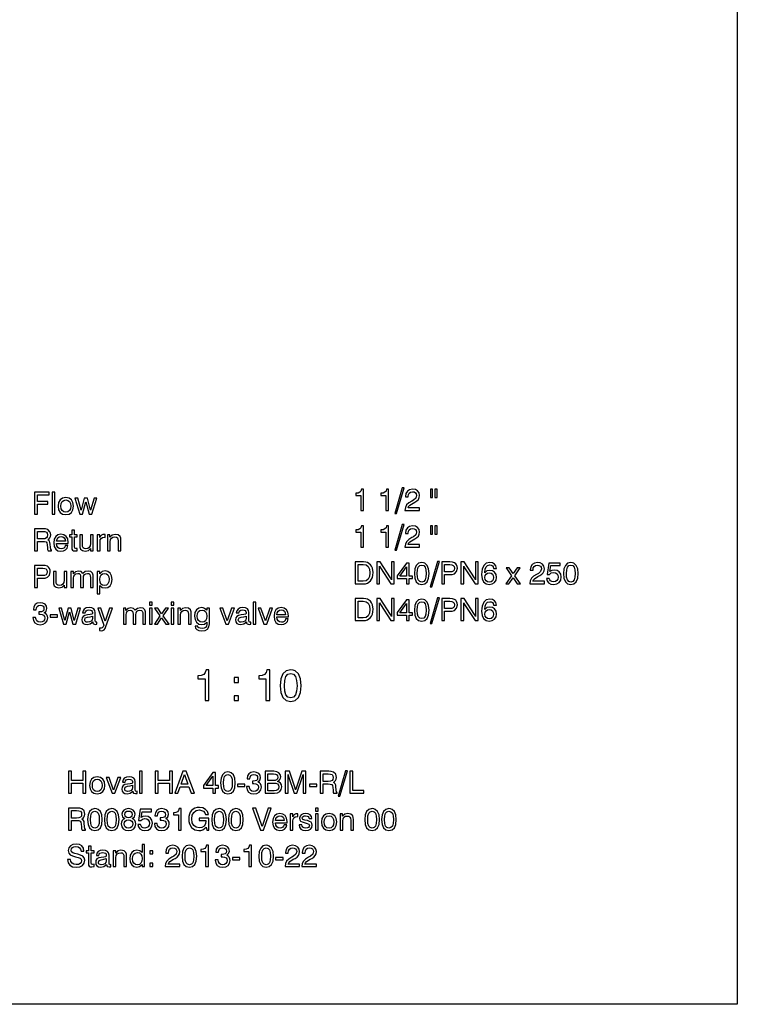
# Model space of a CAD drawing. Extents: x 0 to 420, y 0 to 297.
# Drawn here: x 306 to 420, y 0 to 157 of the extents above; entities that cross this region are included whole.
import ezdxf

# ---------------------------------------------------------------- set-up
doc = ezdxf.new("R2010")
doc.units = 0
doc.layers.get('0').update_dxf_attribs({"linetype": 'CONTINUOUS'})

msp = doc.modelspace()

# ---------------------------------------------------------------- linework, layer by layer
at = {"color": 7}
for p, q in [((420, 297), (420, 0)), ((420, 0), (10, 0))]:
    msp.add_line(p, q, dxfattribs=at)
for points in [[(308.17, 78.02), (308.65, 78.02), (308.65, 79.6), (310.29, 79.6), (310.29, 80.03), (308.65, 80.03), (308.65, 81.08), (310.52, 81.08), (310.52, 81.52), (308.17, 81.52)], [(310.97, 78.02), (311.4, 78.02), (311.4, 81.52), (310.97, 81.52)], [(360.07, 78.58), (360.51, 78.58), (360.51, 81.99), (360.18, 81.99), (360.09, 81.69), (359.92, 81.49), (359.65, 81.37), (359.28, 81.33), (359.28, 80.99), (360.07, 80.99)], [(364.07, 78.58), (364.52, 78.58), (364.52, 81.99), (364.18, 81.99), (364.1, 81.69), (363.92, 81.49), (363.65, 81.37), (363.28, 81.33), (363.28, 80.99), (364.07, 80.99)], [(365.49, 78.13), (365.79, 78.13), (366.97, 82.18), (366.67, 82.18)], [(367.12, 78.58), (369.43, 78.58), (369.43, 79), (367.6, 79), (367.7, 79.22), (367.87, 79.42), (368.42, 79.77), (368.7, 79.91), (369.02, 80.12), (369.25, 80.36), (369.38, 80.65), (369.43, 80.98), (369.35, 81.39), (369.13, 81.71), (368.77, 81.91), (368.32, 81.99), (367.85, 81.9), (367.5, 81.67), (367.27, 81.3), (367.19, 80.82), (367.19, 80.76), (367.63, 80.76), (367.63, 80.8), (367.68, 81.13), (367.81, 81.37), (368.02, 81.53), (368.3, 81.58), (368.58, 81.54), (368.79, 81.41), (368.92, 81.22), (368.97, 80.98), (368.84, 80.57), (368.47, 80.26), (368.19, 80.1), (367.71, 79.8), (367.37, 79.47), (367.18, 79.08), (367.12, 78.61)], [(371.52, 82), (371.18, 82), (371.18, 80.68), (371.52, 80.68)], [(372.22, 82), (371.89, 82), (371.89, 80.68), (372.22, 80.68)], [(311.93, 79.29), (312.01, 78.71), (312.25, 78.29), (312.64, 78.03), (313.15, 77.94), (313.66, 78.03), (314.04, 78.29), (314.28, 78.71), (314.37, 79.29), (314.29, 79.87), (314.04, 80.29), (313.66, 80.55), (313.15, 80.65), (312.63, 80.55), (312.25, 80.29), (312.01, 79.87)], [(312.37, 79.29), (312.42, 79.71), (312.57, 80.01), (312.81, 80.2), (313.15, 80.27), (313.48, 80.2), (313.72, 80.01), (313.87, 79.71), (313.93, 79.29), (313.87, 78.87), (313.72, 78.57), (313.48, 78.38), (313.15, 78.32), (312.82, 78.38), (312.57, 78.57), (312.42, 78.87)], [(315.36, 78.02), (315.79, 78.02), (316.33, 79.98), (316.87, 78.02), (317.3, 78.02), (318.07, 80.56), (317.64, 80.56), (317.08, 78.62), (316.58, 80.56), (316.08, 80.56), (315.58, 78.62), (315.04, 80.56), (314.6, 80.56)], [(308.17, 75.68), (308.17, 72.18), (308.65, 72.18), (308.65, 73.68), (309.41, 73.68), (309.78, 73.67), (310.01, 73.59), (310.14, 73.43), (310.19, 73.12), (310.22, 72.66), (310.25, 72.39), (310.32, 72.18), (310.87, 72.18), (310.87, 72.28), (310.75, 72.42), (310.7, 72.69), (310.67, 73.26), (310.63, 73.51), (310.57, 73.7), (310.45, 73.83), (310.27, 73.91), (310.47, 74.05), (310.62, 74.23), (310.71, 74.45), (310.75, 74.71), (310.71, 74.99), (310.63, 75.22), (310.3, 75.56), (309.94, 75.66), (309.53, 75.68)], [(308.64, 75.27), (309.45, 75.27), (309.8, 75.25), (310.05, 75.16), (310.2, 74.99), (310.26, 74.7), (310.2, 74.41), (310.06, 74.22), (309.8, 74.11), (309.45, 74.08), (308.64, 74.08)], [(314.52, 72.82), (314.52, 74.39), (314.98, 74.39), (314.98, 74.73), (314.52, 74.73), (314.52, 75.44), (314.09, 75.44), (314.09, 74.73), (313.71, 74.73), (313.71, 74.39), (314.09, 74.39), (314.09, 72.68), (314.12, 72.43), (314.21, 72.26), (314.38, 72.18), (314.64, 72.15), (314.98, 72.19), (314.98, 72.55), (314.75, 72.54), (314.56, 72.6)], [(360.07, 72.75), (360.51, 72.75), (360.51, 76.15), (360.18, 76.15), (360.09, 75.85), (359.92, 75.65), (359.65, 75.54), (359.28, 75.5), (359.28, 75.15), (360.07, 75.15)], [(364.07, 72.75), (364.52, 72.75), (364.52, 76.15), (364.18, 76.15), (364.1, 75.85), (363.92, 75.65), (363.65, 75.54), (363.28, 75.5), (363.28, 75.15), (364.07, 75.15)], [(365.49, 72.29), (365.79, 72.29), (366.97, 76.34), (366.67, 76.34)], [(367.12, 72.75), (369.43, 72.75), (369.43, 73.17), (367.6, 73.17), (367.7, 73.38), (367.87, 73.58), (368.42, 73.93), (368.7, 74.08), (369.02, 74.28), (369.25, 74.53), (369.38, 74.81), (369.43, 75.14), (369.35, 75.55), (369.13, 75.87), (368.77, 76.08), (368.32, 76.15), (367.85, 76.07), (367.5, 75.84), (367.27, 75.47), (367.19, 74.98), (367.19, 74.92), (367.63, 74.92), (367.63, 74.96), (367.68, 75.29), (367.81, 75.54), (368.02, 75.69), (368.3, 75.75), (368.58, 75.7), (368.79, 75.57), (368.92, 75.39), (368.97, 75.15), (368.84, 74.73), (368.47, 74.42), (368.19, 74.27), (367.71, 73.96), (367.37, 73.63), (367.18, 73.25), (367.12, 72.78)], [(371.52, 76.16), (371.18, 76.16), (371.18, 74.84), (371.52, 74.84)], [(372.22, 76.16), (371.89, 76.16), (371.89, 74.84), (372.22, 74.84)], [(313.07, 73), (312.99, 72.78), (312.85, 72.62), (312.66, 72.52), (312.42, 72.49), (312.11, 72.54), (311.88, 72.7), (311.74, 72.97), (311.68, 73.33), (313.52, 73.33), (313.53, 73.52), (313.45, 74.07), (313.22, 74.47), (312.86, 74.72), (312.38, 74.81), (311.9, 74.72), (311.54, 74.45), (311.31, 74.01), (311.24, 73.43), (311.31, 72.87), (311.54, 72.45), (311.9, 72.19), (312.38, 72.1), (312.79, 72.16), (313.12, 72.34), (313.36, 72.62), (313.49, 73)], [(311.68, 73.69), (311.75, 74.01), (311.89, 74.24), (312.11, 74.38), (312.39, 74.43), (312.68, 74.38), (312.9, 74.24), (313.03, 74), (313.08, 73.69)], [(315.81, 74.73), (315.38, 74.73), (315.38, 73.08), (315.39, 72.74), (315.49, 72.46), (315.79, 72.21), (316.25, 72.12), (316.75, 72.23), (317.1, 72.56), (317.1, 72.18), (317.51, 72.18), (317.51, 74.73), (317.08, 74.73), (317.08, 73.35), (317.03, 72.98), (316.88, 72.71), (316.65, 72.55), (316.33, 72.5), (316.07, 72.54), (315.91, 72.66), (315.83, 72.86), (315.81, 73.16)], [(318.16, 72.18), (318.59, 72.18), (318.59, 73.6), (318.63, 73.91), (318.76, 74.14), (318.98, 74.28), (319.29, 74.33), (319.39, 74.32), (319.39, 74.78), (319.28, 74.78), (319.04, 74.75), (318.85, 74.65), (318.69, 74.49), (318.57, 74.27), (318.57, 74.73), (318.16, 74.73)], [(321.47, 72.18), (321.9, 72.18), (321.9, 73.83), (321.88, 74.17), (321.79, 74.45), (321.48, 74.7), (321, 74.79), (320.53, 74.68), (320.18, 74.36), (320.18, 74.73), (319.77, 74.73), (319.77, 72.18), (320.2, 72.18), (320.2, 73.63), (320.25, 73.96), (320.4, 74.21), (320.64, 74.36), (320.96, 74.41), (321.2, 74.37), (321.37, 74.25), (321.44, 74.04), (321.47, 73.75)], [(308.17, 66.34), (308.65, 66.34), (308.65, 67.82), (309.37, 67.82), (309.85, 67.84), (310.23, 67.96), (310.56, 68.31), (310.68, 68.83), (310.64, 69.12), (310.56, 69.37), (310.42, 69.57), (310.23, 69.71), (309.87, 69.82), (309.46, 69.84), (308.17, 69.84)], [(308.65, 68.24), (308.65, 69.42), (309.48, 69.42), (309.8, 69.38), (310.02, 69.29), (310.15, 69.1), (310.19, 68.83), (310.15, 68.55), (310.01, 68.37), (309.78, 68.27), (309.45, 68.24)], [(317.06, 66.34), (317.49, 66.34), (317.49, 67.95), (317.48, 68.31), (317.39, 68.61), (317.11, 68.86), (316.68, 68.95), (316.22, 68.86), (315.86, 68.55), (315.57, 68.86), (315.16, 68.95), (314.71, 68.85), (314.37, 68.53), (314.37, 68.89), (313.96, 68.89), (313.96, 66.34), (314.39, 66.34), (314.39, 67.85), (314.43, 68.16), (314.56, 68.38), (314.76, 68.53), (315.04, 68.58), (315.28, 68.54), (315.42, 68.41), (315.49, 68.2), (315.51, 67.91), (315.51, 66.34), (315.94, 66.34), (315.94, 67.85), (315.99, 68.16), (316.11, 68.39), (316.32, 68.53), (316.6, 68.58), (316.83, 68.54), (316.97, 68.41), (317.04, 68.2), (317.06, 67.91)], [(318.15, 65.33), (318.57, 65.33), (318.57, 66.66), (318.92, 66.36), (319.39, 66.27), (319.84, 66.36), (320.2, 66.63), (320.43, 67.05), (320.51, 67.63), (320.43, 68.18), (320.2, 68.61), (319.85, 68.88), (319.39, 68.97), (318.92, 68.87), (318.57, 68.53), (318.57, 68.89), (318.15, 68.89)], [(359.2, 66.91), (360.51, 66.91), (360.85, 66.94), (361.15, 67.03), (361.63, 67.38), (361.8, 67.64), (361.93, 67.94), (362.01, 68.3), (362.04, 68.71), (361.94, 69.44), (361.81, 69.73), (361.65, 69.97), (361.18, 70.3), (360.87, 70.38), (360.53, 70.41), (359.2, 70.41)], [(360.49, 70.01), (360.94, 69.92), (361.27, 69.67), (361.48, 69.25), (361.55, 68.69), (361.48, 68.1), (361.28, 67.67), (360.95, 67.42), (360.49, 67.34), (359.67, 67.34), (359.67, 70.01)], [(362.63, 66.91), (363.08, 66.91), (363.08, 69.75), (363.22, 69.49), (364.89, 66.91), (365.4, 66.91), (365.4, 70.41), (364.95, 70.41), (364.95, 67.57), (364.79, 67.87), (363.15, 70.41), (362.63, 70.41)], [(367.37, 66.91), (367.81, 66.91), (367.81, 67.75), (368.29, 67.75), (368.29, 68.14), (367.81, 68.14), (367.81, 70.22), (367.37, 70.22), (365.89, 68.18), (365.89, 67.75), (367.37, 67.75)], [(366.3, 68.14), (367.37, 69.65), (367.37, 68.14)], [(368.61, 68.56), (368.68, 67.8), (368.91, 67.25), (369.27, 66.92), (369.78, 66.81), (370.28, 66.92), (370.65, 67.25), (370.87, 67.8), (370.95, 68.56), (370.87, 69.32), (370.65, 69.86), (370.28, 70.2), (370.05, 70.28), (369.78, 70.31), (369.27, 70.2), (368.91, 69.86), (368.68, 69.32)], [(369.08, 68.56), (369.12, 69.15), (369.24, 69.58), (369.46, 69.83), (369.78, 69.91), (370.1, 69.83), (370.32, 69.58), (370.44, 69.15), (370.48, 68.56), (370.44, 67.96), (370.32, 67.54), (370.1, 67.29), (369.78, 67.21), (369.46, 67.29), (369.24, 67.54), (369.11, 67.96)], [(371.11, 66.46), (371.4, 66.46), (372.59, 70.5), (372.29, 70.5)], [(372.96, 66.91), (373.43, 66.91), (373.43, 68.39), (374.15, 68.39), (374.63, 68.4), (375.01, 68.53), (375.34, 68.88), (375.46, 69.4), (375.42, 69.68), (375.34, 69.93), (375.2, 70.13), (375.02, 70.28), (374.66, 70.39), (374.25, 70.41), (372.96, 70.41)], [(373.43, 68.81), (373.43, 69.98), (374.27, 69.98), (374.58, 69.95), (374.8, 69.85), (374.93, 69.67), (374.98, 69.4), (374.93, 69.11), (374.8, 68.93), (374.56, 68.83), (374.23, 68.81)], [(376.02, 66.91), (376.47, 66.91), (376.47, 69.75), (376.6, 69.49), (378.27, 66.91), (378.79, 66.91), (378.79, 70.41), (378.34, 70.41), (378.34, 67.57), (378.18, 67.87), (376.54, 70.41), (376.02, 70.41)], [(381.66, 69.38), (381.57, 69.77), (381.35, 70.06), (381.03, 70.25), (380.6, 70.31), (380.06, 70.19), (379.66, 69.82), (379.41, 69.23), (379.34, 68.84), (379.32, 68.41), (379.4, 67.72), (379.64, 67.22), (380.02, 66.91), (380.54, 66.81), (381.01, 66.9), (381.37, 67.12), (381.61, 67.48), (381.69, 67.95), (381.61, 68.41), (381.39, 68.76), (381.04, 68.98), (380.61, 69.07), (380.15, 68.97), (379.81, 68.69), (379.88, 69.23), (380.03, 69.61), (380.27, 69.84), (380.6, 69.92), (380.85, 69.88), (381.03, 69.78), (381.15, 69.61), (381.21, 69.38)], [(383.16, 66.91), (383.67, 66.91), (384.31, 67.89), (384.98, 66.91), (385.5, 66.91), (384.59, 68.22), (385.44, 69.46), (384.95, 69.46), (384.33, 68.54), (383.71, 69.46), (383.21, 69.46), (384.05, 68.22)], [(386.98, 66.91), (389.3, 66.91), (389.3, 67.33), (387.47, 67.33), (387.57, 67.55), (387.74, 67.74), (388.28, 68.09), (388.57, 68.24), (388.89, 68.45), (389.12, 68.69), (389.25, 68.97), (389.3, 69.31), (389.22, 69.71), (388.99, 70.04), (388.64, 70.24), (388.18, 70.31), (387.72, 70.23), (387.36, 70), (387.13, 69.63), (387.05, 69.14), (387.05, 69.09), (387.5, 69.09), (387.5, 69.12), (387.54, 69.46), (387.68, 69.7), (387.89, 69.86), (388.16, 69.91), (388.44, 69.86), (388.66, 69.74), (388.79, 69.55), (388.84, 69.31), (388.71, 68.9), (388.34, 68.58), (388.05, 68.43), (387.58, 68.12), (387.24, 67.8), (387.04, 67.41), (386.98, 66.94)], [(389.63, 67.79), (389.74, 67.39), (389.98, 67.08), (390.34, 66.89), (390.78, 66.81), (391.27, 66.9), (391.65, 67.14), (391.9, 67.52), (391.99, 68.01), (391.9, 68.46), (391.67, 68.81), (391.31, 69.04), (390.84, 69.12), (390.47, 69.07), (390.18, 68.91), (390.32, 69.82), (391.8, 69.82), (391.8, 70.22), (390, 70.22), (389.73, 68.42), (390.12, 68.42), (390.4, 68.65), (390.76, 68.74), (391.08, 68.68), (391.31, 68.53), (391.46, 68.29), (391.51, 67.98), (391.45, 67.67), (391.3, 67.44), (391.07, 67.28), (390.76, 67.23), (390.5, 67.27), (390.3, 67.38), (390.16, 67.55), (390.08, 67.79)], [(392.34, 68.56), (392.41, 67.8), (392.64, 67.25), (393, 66.92), (393.51, 66.81), (394.01, 66.92), (394.38, 67.25), (394.6, 67.8), (394.68, 68.56), (394.6, 69.32), (394.38, 69.86), (394.01, 70.2), (393.78, 70.28), (393.51, 70.31), (393, 70.2), (392.64, 69.86), (392.41, 69.32)], [(392.81, 68.56), (392.85, 69.15), (392.97, 69.58), (393.19, 69.83), (393.51, 69.91), (393.83, 69.83), (394.05, 69.58), (394.17, 69.15), (394.21, 68.56), (394.17, 67.96), (394.05, 67.54), (393.83, 67.29), (393.51, 67.21), (393.19, 67.29), (392.97, 67.54), (392.84, 67.96)], [(311.62, 68.89), (311.18, 68.89), (311.18, 67.24), (311.2, 66.9), (311.29, 66.63), (311.59, 66.37), (312.06, 66.28), (312.55, 66.39), (312.9, 66.72), (312.9, 66.34), (313.31, 66.34), (313.31, 68.89), (312.88, 68.89), (312.88, 67.52), (312.83, 67.14), (312.69, 66.88), (312.45, 66.71), (312.13, 66.66), (311.88, 66.7), (311.72, 66.82), (311.63, 67.03), (311.62, 67.33)], [(318.55, 67.6), (318.6, 68.02), (318.75, 68.34), (318.98, 68.52), (319.3, 68.59), (319.61, 68.52), (319.86, 68.34), (320.01, 68.04), (320.06, 67.65), (320.01, 67.22), (319.86, 66.9), (319.62, 66.71), (319.31, 66.65), (318.98, 66.71), (318.74, 66.88), (318.6, 67.18)], [(381.22, 67.94), (381.16, 67.63), (381.03, 67.4), (380.81, 67.25), (380.54, 67.2), (380.25, 67.25), (380.03, 67.4), (379.89, 67.63), (379.84, 67.94), (379.89, 68.24), (380.03, 68.47), (380.25, 68.61), (380.56, 68.67), (380.82, 68.61), (381.03, 68.47), (381.17, 68.24)], [(359.2, 61.07), (360.51, 61.07), (360.85, 61.1), (361.15, 61.19), (361.63, 61.54), (361.8, 61.8), (361.93, 62.11), (362.01, 62.47), (362.04, 62.87), (361.94, 63.6), (361.81, 63.89), (361.65, 64.14), (361.18, 64.46), (360.87, 64.54), (360.53, 64.57), (359.2, 64.57)], [(362.63, 61.07), (363.08, 61.07), (363.08, 63.91), (363.22, 63.65), (364.89, 61.07), (365.4, 61.07), (365.4, 64.57), (364.95, 64.57), (364.95, 61.74), (364.79, 62.03), (363.15, 64.57), (362.63, 64.57)], [(367.37, 61.07), (367.81, 61.07), (367.81, 61.91), (368.29, 61.91), (368.29, 62.3), (367.81, 62.3), (367.81, 64.38), (367.37, 64.38), (365.89, 62.34), (365.89, 61.91), (367.37, 61.91)], [(368.61, 62.72), (368.68, 61.96), (368.91, 61.41), (369.27, 61.08), (369.78, 60.98), (370.28, 61.08), (370.65, 61.41), (370.87, 61.96), (370.95, 62.72), (370.87, 63.48), (370.65, 64.03), (370.28, 64.36), (370.05, 64.45), (369.78, 64.48), (369.27, 64.36), (368.91, 64.03), (368.68, 63.48)], [(371.11, 60.62), (371.4, 60.62), (372.59, 64.67), (372.29, 64.67)], [(372.96, 61.07), (373.43, 61.07), (373.43, 62.55), (374.15, 62.55), (374.63, 62.57), (375.01, 62.69), (375.34, 63.04), (375.46, 63.56), (375.42, 63.85), (375.34, 64.1), (375.2, 64.3), (375.02, 64.44), (374.66, 64.55), (374.25, 64.57), (372.96, 64.57)], [(376.02, 61.07), (376.47, 61.07), (376.47, 63.91), (376.6, 63.65), (378.27, 61.07), (378.79, 61.07), (378.79, 64.57), (378.34, 64.57), (378.34, 61.74), (378.18, 62.03), (376.54, 64.57), (376.02, 64.57)], [(381.66, 63.54), (381.57, 63.94), (381.35, 64.23), (381.03, 64.41), (380.6, 64.48), (380.06, 64.35), (379.66, 63.98), (379.41, 63.39), (379.34, 63.01), (379.32, 62.57), (379.4, 61.88), (379.64, 61.39), (380.02, 61.08), (380.54, 60.98), (381.01, 61.06), (381.37, 61.29), (381.61, 61.65), (381.69, 62.11), (381.61, 62.57), (381.39, 62.92), (381.04, 63.15), (380.61, 63.23), (380.15, 63.13), (379.81, 62.86), (379.88, 63.39), (380.03, 63.78), (380.27, 64), (380.6, 64.08), (380.85, 64.04), (381.03, 63.94), (381.15, 63.78), (381.21, 63.54)], [(307.91, 61.57), (307.91, 61.55), (307.99, 61.07), (308.22, 60.72), (308.58, 60.49), (309.05, 60.41), (309.56, 60.49), (309.94, 60.71), (310.18, 61.04), (310.27, 61.49), (310.23, 61.77), (310.13, 62.01), (309.95, 62.19), (309.72, 62.32), (310.03, 62.58), (310.14, 63), (310.07, 63.38), (309.86, 63.67), (309.51, 63.85), (309.05, 63.91), (308.61, 63.83), (308.28, 63.61), (308.06, 63.27), (307.99, 62.82), (307.99, 62.79), (308.42, 62.79), (308.46, 63.1), (308.58, 63.33), (308.79, 63.46), (309.07, 63.51), (309.33, 63.47), (309.52, 63.37), (309.63, 63.21), (309.67, 62.98), (309.63, 62.73), (309.5, 62.57), (309.28, 62.48), (308.98, 62.46), (308.84, 62.46), (308.84, 62.08), (309.08, 62.09), (309.39, 62.04), (309.61, 61.92), (309.75, 61.74), (309.79, 61.49), (309.74, 61.2), (309.6, 61), (309.38, 60.86), (309.08, 60.82), (308.77, 60.87), (308.55, 61.01), (308.41, 61.25), (308.35, 61.57)], [(312.78, 60.51), (313.22, 60.51), (313.76, 62.47), (314.29, 60.51), (314.73, 60.51), (315.5, 63.05), (315.06, 63.05), (314.5, 61.11), (314.01, 63.05), (313.51, 63.05), (313.01, 61.11), (312.47, 63.05), (312.02, 63.05)], [(317.43, 60.85), (317.43, 60.83), (317.46, 60.67), (317.53, 60.55), (317.86, 60.46), (318.11, 60.5), (318.11, 60.83), (318, 60.82), (317.86, 60.88), (317.83, 61.07), (317.83, 62.35), (317.77, 62.7), (317.59, 62.94), (317.28, 63.09), (316.84, 63.14), (316.41, 63.08), (316.09, 62.91), (315.89, 62.65), (315.82, 62.3), (315.82, 62.29), (316.23, 62.29), (316.26, 62.48), (316.37, 62.64), (316.56, 62.72), (316.82, 62.76), (317.07, 62.73), (317.25, 62.66), (317.36, 62.53), (317.4, 62.37), (317.38, 62.18), (317.28, 62.09), (317.02, 62.04), (316.58, 61.99), (316.19, 61.9), (315.92, 61.74), (315.76, 61.5), (315.7, 61.19), (315.76, 60.87), (315.92, 60.63), (316.18, 60.48), (316.53, 60.43), (317.01, 60.53)], [(320.11, 63.05), (319.41, 61), (318.7, 63.05), (318.23, 63.05), (319.19, 60.36), (319.08, 60.06), (318.96, 59.9), (318.76, 59.85), (318.51, 59.89), (318.51, 59.48), (318.77, 59.44), (319.04, 59.48), (319.24, 59.6), (319.39, 59.81), (319.52, 60.11), (320.59, 63.05)], [(325.41, 60.51), (325.83, 60.51), (325.83, 62.11), (325.82, 62.47), (325.73, 62.77), (325.45, 63.03), (325.02, 63.12), (324.56, 63.02), (324.2, 62.72), (323.91, 63.02), (323.51, 63.12), (323.05, 63.01), (322.71, 62.69), (322.71, 63.05), (322.31, 63.05), (322.31, 60.51), (322.73, 60.51), (322.73, 62.01), (322.78, 62.32), (322.9, 62.55), (323.11, 62.69), (323.39, 62.74), (323.62, 62.7), (323.76, 62.58), (323.83, 62.37), (323.85, 62.08), (323.85, 60.51), (324.29, 60.51), (324.29, 62.01), (324.33, 62.32), (324.46, 62.55), (324.66, 62.69), (324.94, 62.74), (325.17, 62.7), (325.31, 62.58), (325.39, 62.37), (325.41, 62.08)], [(326.48, 63.52), (326.91, 63.52), (326.91, 64.01), (326.48, 64.01)], [(326.48, 60.51), (326.91, 60.51), (326.91, 63.05), (326.48, 63.05)], [(327.24, 60.51), (327.74, 60.51), (328.39, 61.49), (329.05, 60.51), (329.57, 60.51), (328.66, 61.82), (329.51, 63.05), (329.02, 63.05), (328.4, 62.14), (327.78, 63.05), (327.28, 63.05), (328.12, 61.82)], [(329.89, 63.52), (330.32, 63.52), (330.32, 64.01), (329.89, 64.01)], [(329.89, 60.51), (330.32, 60.51), (330.32, 63.05), (329.89, 63.05)], [(332.67, 60.51), (333.1, 60.51), (333.1, 62.16), (333.08, 62.49), (332.99, 62.77), (332.68, 63.03), (332.2, 63.12), (331.73, 63.01), (331.38, 62.68), (331.38, 63.05), (330.97, 63.05), (330.97, 60.51), (331.4, 60.51), (331.4, 61.96), (331.45, 62.29), (331.6, 62.53), (331.84, 62.68), (332.16, 62.74), (332.41, 62.69), (332.57, 62.57), (332.64, 62.37), (332.67, 62.08)], [(335.57, 60.82), (335.57, 60.47), (335.53, 60.17), (335.4, 59.97), (335.17, 59.85), (334.82, 59.81), (334.52, 59.84), (334.31, 59.91), (334.18, 60.03), (334.14, 60.2), (334.14, 60.21), (333.73, 60.21), (333.73, 60.19), (333.79, 59.89), (334, 59.65), (334.34, 59.5), (334.8, 59.45), (335.34, 59.52), (335.71, 59.71), (335.92, 60.07), (335.99, 60.56), (335.99, 63.05), (335.57, 63.05), (335.57, 62.73), (335.24, 63.02), (335.03, 63.1), (334.77, 63.14), (334.3, 63.04), (333.93, 62.77), (333.7, 62.34), (333.62, 61.79), (333.71, 61.22), (333.94, 60.8), (334.3, 60.52), (334.77, 60.43), (335.22, 60.52)], [(334.82, 62.75), (335.15, 62.69), (335.39, 62.5), (335.54, 62.19), (335.59, 61.76), (335.54, 61.34), (335.4, 61.04), (335.16, 60.86), (334.83, 60.81), (334.51, 60.87), (334.27, 61.06), (334.12, 61.37), (334.07, 61.78), (334.12, 62.2), (334.27, 62.5), (334.5, 62.68)], [(338.59, 60.51), (339.05, 60.51), (339.98, 63.05), (339.52, 63.05), (338.82, 61.01), (338.11, 63.05), (337.65, 63.05)], [(341.89, 60.85), (341.89, 60.83), (341.91, 60.67), (341.99, 60.55), (342.32, 60.46), (342.57, 60.5), (342.57, 60.83), (342.45, 60.82), (342.31, 60.88), (342.29, 61.07), (342.29, 62.35), (342.22, 62.7), (342.04, 62.94), (341.73, 63.09), (341.29, 63.14), (340.87, 63.08), (340.55, 62.91), (340.35, 62.65), (340.28, 62.3), (340.28, 62.29), (340.68, 62.29), (340.72, 62.48), (340.83, 62.64), (341.02, 62.72), (341.28, 62.76), (341.53, 62.73), (341.71, 62.66), (341.82, 62.53), (341.85, 62.37), (341.83, 62.18), (341.73, 62.09), (341.47, 62.04), (341.03, 61.99), (340.65, 61.9), (340.37, 61.74), (340.21, 61.5), (340.16, 61.19), (340.21, 60.87), (340.37, 60.63), (340.63, 60.48), (340.99, 60.43), (341.47, 60.53)], [(342.96, 60.51), (343.4, 60.51), (343.4, 64.01), (342.96, 64.01)], [(344.68, 60.51), (345.13, 60.51), (346.06, 63.05), (345.6, 63.05), (344.91, 61.01), (344.2, 63.05), (343.74, 63.05)], [(348.11, 61.33), (348.03, 61.11), (347.89, 60.95), (347.7, 60.84), (347.46, 60.82), (347.16, 60.87), (346.93, 61.03), (346.78, 61.3), (346.73, 61.66), (348.57, 61.66), (348.57, 61.85), (348.49, 62.4), (348.27, 62.8), (347.91, 63.05), (347.42, 63.14), (346.95, 63.04), (346.59, 62.77), (346.36, 62.34), (346.28, 61.75), (346.36, 61.19), (346.59, 60.78), (346.95, 60.51), (347.42, 60.43), (347.84, 60.49), (348.17, 60.66), (348.41, 60.95), (348.54, 61.33)], [(346.73, 62.01), (346.79, 62.33), (346.94, 62.57), (347.15, 62.71), (347.44, 62.76), (347.73, 62.71), (347.94, 62.56), (348.08, 62.33), (348.12, 62.01)], [(360.49, 64.17), (360.94, 64.08), (361.27, 63.83), (361.48, 63.41), (361.55, 62.85), (361.48, 62.26), (361.28, 61.84), (360.95, 61.58), (360.49, 61.5), (359.67, 61.5), (359.67, 64.17)], [(366.3, 62.3), (367.37, 63.81), (367.37, 62.3)], [(369.08, 62.72), (369.12, 63.32), (369.24, 63.74), (369.46, 63.99), (369.78, 64.08), (370.1, 63.99), (370.32, 63.74), (370.44, 63.32), (370.48, 62.72), (370.44, 62.12), (370.32, 61.71), (370.1, 61.45), (369.78, 61.38), (369.46, 61.45), (369.24, 61.71), (369.11, 62.12)], [(373.43, 62.97), (373.43, 64.15), (374.27, 64.15), (374.58, 64.11), (374.8, 64.01), (374.93, 63.83), (374.98, 63.56), (374.93, 63.27), (374.8, 63.09), (374.56, 63), (374.23, 62.97)], [(381.22, 62.11), (381.16, 61.79), (381.03, 61.56), (380.81, 61.41), (380.54, 61.36), (380.25, 61.41), (380.03, 61.56), (379.89, 61.79), (379.84, 62.1), (379.89, 62.4), (380.03, 62.63), (380.25, 62.78), (380.56, 62.83), (380.82, 62.78), (381.03, 62.64), (381.17, 62.41)], [(310.64, 61.6), (311.82, 61.6), (311.82, 61.99), (310.64, 61.99)], [(317.39, 61.8), (317.39, 61.42), (317.33, 61.18), (317.17, 60.98), (316.92, 60.85), (316.6, 60.81), (316.41, 60.83), (316.26, 60.91), (316.18, 61.03), (316.15, 61.2), (316.25, 61.49), (316.59, 61.63), (317.01, 61.69)], [(341.85, 61.8), (341.85, 61.42), (341.79, 61.18), (341.63, 60.98), (341.38, 60.85), (341.06, 60.81), (340.86, 60.83), (340.72, 60.91), (340.63, 61.03), (340.6, 61.2), (340.71, 61.49), (341.04, 61.63), (341.47, 61.69)], [(335.3, 48.35), (335.93, 48.35), (335.93, 53.21), (335.46, 53.21), (335.34, 52.79), (335.09, 52.51), (334.7, 52.34), (334.18, 52.28), (334.18, 51.79), (335.3, 51.79)], [(339.93, 51.24), (340.63, 51.24), (340.63, 51.99), (339.93, 51.99)], [(345, 48.35), (345.63, 48.35), (345.63, 53.21), (345.16, 53.21), (345.03, 52.79), (344.78, 52.51), (344.4, 52.34), (343.87, 52.28), (343.87, 51.79), (345, 51.79)], [(347.27, 50.71), (347.37, 49.62), (347.69, 48.84), (348.22, 48.37), (348.94, 48.21), (349.65, 48.37), (350.18, 48.84), (350.5, 49.62), (350.61, 50.71), (350.5, 51.8), (350.18, 52.58), (349.65, 53.05), (349.32, 53.17), (348.94, 53.21), (348.22, 53.05), (347.69, 52.58), (347.37, 51.8)], [(347.94, 50.71), (347.99, 51.56), (348.17, 52.16), (348.48, 52.52), (348.94, 52.64), (349.4, 52.52), (349.71, 52.16), (349.88, 51.56), (349.94, 50.71), (349.88, 49.86), (349.71, 49.26), (349.4, 48.9), (348.94, 48.79), (348.48, 48.9), (348.17, 49.26), (347.99, 49.86)], [(339.93, 48.35), (340.63, 48.35), (340.63, 49.11), (339.93, 49.11)], [(313.59, 33.58), (314.07, 33.58), (314.07, 35.22), (315.88, 35.22), (315.88, 33.58), (316.36, 33.58), (316.36, 37.08), (315.88, 37.08), (315.88, 35.64), (314.07, 35.64), (314.07, 37.08), (313.59, 37.08)], [(316.93, 34.85), (317.01, 34.27), (317.25, 33.85), (317.63, 33.59), (318.15, 33.5), (318.66, 33.59), (319.04, 33.85), (319.28, 34.27), (319.37, 34.85), (319.29, 35.43), (319.04, 35.85), (318.66, 36.11), (318.15, 36.21), (317.63, 36.11), (317.25, 35.85), (317.01, 35.43)], [(320.51, 33.58), (320.96, 33.58), (321.89, 36.12), (321.43, 36.12), (320.74, 34.08), (320.03, 36.12), (319.57, 36.12)], [(323.8, 33.92), (323.8, 33.9), (323.83, 33.74), (323.9, 33.62), (324.23, 33.53), (324.48, 33.57), (324.48, 33.9), (324.37, 33.89), (324.23, 33.95), (324.2, 34.14), (324.2, 35.42), (324.14, 35.77), (323.96, 36.01), (323.65, 36.16), (323.21, 36.21), (322.78, 36.15), (322.46, 35.98), (322.26, 35.72), (322.19, 35.37), (322.19, 35.36), (322.6, 35.36), (322.63, 35.55), (322.74, 35.71), (322.93, 35.79), (323.19, 35.83), (323.44, 35.8), (323.62, 35.73), (323.73, 35.6), (323.77, 35.44), (323.75, 35.25), (323.65, 35.16), (323.39, 35.11), (322.95, 35.06), (322.56, 34.97), (322.29, 34.81), (322.13, 34.57), (322.07, 34.26), (322.13, 33.94), (322.29, 33.71), (322.55, 33.55), (322.9, 33.5), (323.38, 33.6)], [(324.88, 33.58), (325.31, 33.58), (325.31, 37.08), (324.88, 37.08)], [(327.36, 33.58), (327.83, 33.58), (327.83, 35.22), (329.65, 35.22), (329.65, 33.58), (330.13, 33.58), (330.13, 37.08), (329.65, 37.08), (329.65, 35.64), (327.83, 35.64), (327.83, 37.08), (327.36, 37.08)], [(330.49, 33.58), (330.98, 33.58), (331.35, 34.63), (332.73, 34.63), (333.1, 33.58), (333.62, 33.58), (332.31, 37.08), (331.79, 37.08)], [(331.5, 35.03), (332.05, 36.58), (332.59, 35.03)], [(336.54, 33.58), (336.97, 33.58), (336.97, 34.42), (337.46, 34.42), (337.46, 34.81), (336.97, 34.81), (336.97, 36.88), (336.53, 36.88), (335.06, 34.84), (335.06, 34.42), (336.54, 34.42)], [(335.47, 34.81), (336.54, 36.32), (336.54, 34.81)], [(337.77, 35.23), (337.85, 34.46), (338.07, 33.92), (338.44, 33.59), (338.94, 33.48), (339.44, 33.59), (339.81, 33.92), (340.04, 34.46), (340.11, 35.23), (340.04, 35.99), (339.81, 36.53), (339.44, 36.86), (339.21, 36.95), (338.94, 36.98), (338.44, 36.87), (338.07, 36.53), (337.85, 35.99)], [(338.24, 35.23), (338.28, 35.82), (338.4, 36.25), (338.62, 36.49), (338.94, 36.58), (339.26, 36.49), (339.48, 36.25), (339.6, 35.82), (339.64, 35.23), (339.6, 34.63), (339.48, 34.21), (339.26, 33.96), (338.94, 33.88), (338.62, 33.96), (338.4, 34.21), (338.27, 34.63)], [(341.91, 34.64), (341.91, 34.62), (341.99, 34.14), (342.22, 33.79), (342.58, 33.56), (343.05, 33.48), (343.56, 33.56), (343.94, 33.78), (344.18, 34.11), (344.27, 34.56), (344.23, 34.84), (344.13, 35.08), (343.95, 35.26), (343.72, 35.39), (344.03, 35.65), (344.14, 36.07), (344.07, 36.45), (343.86, 36.74), (343.51, 36.92), (343.05, 36.98), (342.61, 36.9), (342.28, 36.68), (342.06, 36.34), (341.99, 35.89), (341.99, 35.86), (342.42, 35.86), (342.46, 36.17), (342.58, 36.4), (342.79, 36.53), (343.07, 36.58), (343.33, 36.54), (343.52, 36.44), (343.63, 36.28), (343.67, 36.05), (343.63, 35.8), (343.5, 35.64), (343.28, 35.55), (342.98, 35.53), (342.84, 35.53), (342.84, 35.15), (343.08, 35.16), (343.39, 35.11), (343.61, 35), (343.75, 34.81), (343.79, 34.56), (343.74, 34.27), (343.61, 34.07), (343.38, 33.93), (343.08, 33.89), (342.77, 33.94), (342.55, 34.08), (342.41, 34.32), (342.35, 34.64)], [(344.85, 33.58), (346.33, 33.58), (346.83, 33.65), (347.2, 33.87), (347.43, 34.19), (347.51, 34.63), (347.47, 34.94), (347.33, 35.18), (347.12, 35.37), (346.85, 35.47), (347.06, 35.59), (347.22, 35.76), (347.31, 35.97), (347.35, 36.23), (347.28, 36.6), (347.07, 36.86), (346.73, 37.02), (346.26, 37.08), (344.85, 37.08)], [(345.32, 35.61), (345.32, 36.68), (346.19, 36.68), (346.49, 36.65), (346.7, 36.55), (346.83, 36.39), (346.87, 36.16), (346.82, 35.91), (346.69, 35.73), (346.47, 35.64), (346.16, 35.61)], [(348.51, 36.56), (348.58, 36.26), (349.47, 33.58), (349.91, 33.58), (350.81, 36.26), (350.9, 36.56), (350.9, 33.58), (351.36, 33.58), (351.36, 37.08), (350.68, 37.08), (349.78, 34.4), (349.7, 34.11), (349.62, 34.4), (348.75, 37.08), (348.07, 37.08), (348.07, 33.58), (348.51, 33.58)], [(353.63, 37.08), (353.63, 33.58), (354.1, 33.58), (354.1, 35.08), (354.87, 35.08), (355.24, 35.06), (355.47, 34.99), (355.59, 34.82), (355.65, 34.52), (355.68, 34.06), (355.7, 33.78), (355.77, 33.58), (356.32, 33.58), (356.32, 33.68), (356.2, 33.82), (356.16, 34.08), (356.12, 34.66), (356.09, 34.9), (356.02, 35.09), (355.91, 35.22), (355.72, 35.31), (355.93, 35.44), (356.08, 35.62), (356.17, 35.84), (356.2, 36.11), (356.17, 36.38), (356.09, 36.62), (355.75, 36.96), (355.39, 37.06), (354.99, 37.08)], [(354.1, 36.67), (354.91, 36.67), (355.25, 36.65), (355.51, 36.56), (355.66, 36.39), (355.71, 36.1), (355.66, 35.8), (355.51, 35.61), (355.26, 35.51), (354.91, 35.48), (354.1, 35.48)], [(356.48, 33.13), (356.77, 33.13), (357.96, 37.17), (357.65, 37.17)], [(358.33, 33.58), (360.55, 33.58), (360.55, 34.02), (358.81, 34.02), (358.81, 37.08), (358.33, 37.08)], [(317.37, 34.85), (317.42, 35.27), (317.57, 35.57), (317.81, 35.76), (318.15, 35.83), (318.48, 35.76), (318.72, 35.57), (318.87, 35.27), (318.92, 34.85), (318.87, 34.43), (318.72, 34.13), (318.48, 33.94), (318.15, 33.88), (317.82, 33.94), (317.57, 34.13), (317.42, 34.43)], [(323.76, 34.87), (323.76, 34.49), (323.71, 34.25), (323.54, 34.05), (323.29, 33.92), (322.97, 33.88), (322.78, 33.9), (322.63, 33.98), (322.55, 34.1), (322.52, 34.27), (322.62, 34.56), (322.96, 34.7), (323.38, 34.76)], [(340.45, 34.67), (341.63, 34.67), (341.63, 35.06), (340.45, 35.06)], [(345.32, 34), (345.32, 35.22), (346.23, 35.22), (346.58, 35.18), (346.83, 35.08), (346.97, 34.89), (347.03, 34.63), (346.98, 34.36), (346.84, 34.16), (346.6, 34.04), (346.29, 34)], [(351.9, 34.67), (353.08, 34.67), (353.08, 35.06), (351.9, 35.06)], [(313.59, 31.24), (313.59, 27.74), (314.06, 27.74), (314.06, 29.24), (314.83, 29.24), (315.2, 29.23), (315.43, 29.15), (315.56, 28.99), (315.61, 28.68), (315.64, 28.22), (315.66, 27.95), (315.73, 27.74), (316.28, 27.74), (316.28, 27.84), (316.16, 27.98), (316.12, 28.25), (316.08, 28.82), (316.05, 29.07), (315.98, 29.26), (315.87, 29.39), (315.68, 29.47), (315.89, 29.61), (316.04, 29.79), (316.13, 30.01), (316.16, 30.27), (316.13, 30.55), (316.05, 30.78), (315.71, 31.12), (315.36, 31.22), (314.95, 31.24)], [(314.06, 30.83), (314.87, 30.83), (315.22, 30.81), (315.47, 30.72), (315.62, 30.55), (315.67, 30.26), (315.62, 29.97), (315.47, 29.78), (315.22, 29.67), (314.87, 29.65), (314.06, 29.65)], [(316.61, 29.39), (316.69, 28.63), (316.91, 28.08), (317.27, 27.75), (317.78, 27.64), (318.28, 27.75), (318.65, 28.08), (318.88, 28.63), (318.95, 29.39), (318.88, 30.15), (318.65, 30.7), (318.28, 31.03), (318.05, 31.12), (317.78, 31.14), (317.27, 31.03), (316.91, 30.7), (316.69, 30.15)], [(317.08, 29.39), (317.12, 29.99), (317.24, 30.41), (317.46, 30.66), (317.78, 30.75), (318.1, 30.66), (318.32, 30.41), (318.44, 29.99), (318.48, 29.39), (318.44, 28.79), (318.32, 28.37), (318.1, 28.12), (317.78, 28.04), (317.46, 28.12), (317.24, 28.37), (317.11, 28.79)], [(319.29, 29.39), (319.36, 28.63), (319.58, 28.08), (319.95, 27.75), (320.45, 27.64), (320.95, 27.75), (321.32, 28.08), (321.55, 28.63), (321.63, 29.39), (321.55, 30.15), (321.32, 30.7), (320.95, 31.03), (320.72, 31.12), (320.45, 31.14), (319.95, 31.03), (319.58, 30.7), (319.36, 30.15)], [(319.75, 29.39), (319.79, 29.99), (319.91, 30.41), (320.13, 30.66), (320.45, 30.75), (320.77, 30.66), (320.99, 30.41), (321.12, 29.99), (321.15, 29.39), (321.12, 28.79), (320.99, 28.37), (320.77, 28.12), (320.45, 28.04), (320.13, 28.12), (319.91, 28.37), (319.79, 28.79)], [(322.53, 29.56), (322.28, 29.43), (322.1, 29.24), (322, 29), (321.96, 28.71), (322.04, 28.27), (322.27, 27.94), (322.63, 27.72), (323.13, 27.64), (323.61, 27.72), (323.98, 27.94), (324.21, 28.27), (324.29, 28.71), (324.26, 29), (324.15, 29.24), (323.97, 29.43), (323.73, 29.56), (324.07, 29.84), (324.18, 30.27), (324.1, 30.62), (323.89, 30.9), (323.56, 31.08), (323.13, 31.14), (322.69, 31.08), (322.36, 30.9), (322.15, 30.62), (322.08, 30.27), (322.19, 29.84)], [(322.54, 30.23), (322.58, 30.45), (322.69, 30.61), (322.88, 30.72), (323.13, 30.76), (323.37, 30.72), (323.56, 30.61), (323.67, 30.45), (323.71, 30.23), (323.67, 30.02), (323.55, 29.84), (323.37, 29.73), (323.13, 29.7), (322.88, 29.74), (322.69, 29.84), (322.58, 30.02)], [(324.6, 28.62), (324.7, 28.22), (324.95, 27.91), (325.3, 27.72), (325.74, 27.64), (326.23, 27.73), (326.61, 27.97), (326.86, 28.35), (326.95, 28.84), (326.86, 29.29), (326.63, 29.65), (326.27, 29.87), (325.8, 29.96), (325.43, 29.9), (325.15, 29.74), (325.28, 30.65), (326.76, 30.65), (326.76, 31.05), (324.96, 31.05), (324.69, 29.26), (325.08, 29.26), (325.37, 29.48), (325.73, 29.57), (326.04, 29.51), (326.27, 29.36), (326.42, 29.12), (326.47, 28.81), (326.42, 28.51), (326.27, 28.27), (326.03, 28.12), (325.72, 28.06), (325.46, 28.1), (325.26, 28.21), (325.12, 28.38), (325.04, 28.62)], [(327.25, 28.8), (327.25, 28.78), (327.33, 28.31), (327.56, 27.95), (327.92, 27.73), (328.39, 27.64), (328.89, 27.72), (329.27, 27.94), (329.52, 28.28), (329.61, 28.72), (329.57, 29.01), (329.46, 29.24), (329.29, 29.42), (329.05, 29.55), (329.37, 29.82), (329.48, 30.23), (329.41, 30.61), (329.2, 30.9), (328.85, 31.08), (328.39, 31.14), (327.95, 31.07), (327.61, 30.85), (327.4, 30.5), (327.33, 30.05), (327.33, 30.02), (327.76, 30.02), (327.8, 30.34), (327.92, 30.56), (328.13, 30.7), (328.41, 30.75), (328.67, 30.71), (328.86, 30.6), (328.97, 30.44), (329.01, 30.21), (328.97, 29.97), (328.84, 29.81), (328.62, 29.71), (328.32, 29.69), (328.17, 29.69), (328.17, 29.31), (328.42, 29.32), (328.72, 29.28), (328.95, 29.16), (329.08, 28.97), (329.13, 28.72), (329.08, 28.44), (328.94, 28.23), (328.71, 28.1), (328.42, 28.05), (328.11, 28.1), (327.89, 28.24), (327.75, 28.48), (327.69, 28.8)], [(331.06, 27.74), (331.5, 27.74), (331.5, 31.14), (331.17, 31.14), (331.08, 30.85), (330.9, 30.65), (330.64, 30.53), (330.27, 30.49), (330.27, 30.15), (331.06, 30.15)], [(335.48, 28.21), (335.58, 27.74), (335.89, 27.74), (335.89, 29.63), (334.36, 29.63), (334.36, 29.24), (335.45, 29.24), (335.45, 29.19), (335.37, 28.73), (335.15, 28.37), (334.81, 28.15), (334.37, 28.08), (333.88, 28.17), (333.51, 28.45), (333.28, 28.9), (333.2, 29.5), (333.28, 30.11), (333.51, 30.55), (333.89, 30.83), (334.4, 30.93), (334.76, 30.87), (335.05, 30.73), (335.25, 30.5), (335.37, 30.19), (335.83, 30.19), (335.68, 30.67), (335.37, 31.03), (334.95, 31.25), (334.4, 31.33), (334.03, 31.3), (333.69, 31.2), (333.4, 31.05), (333.16, 30.84), (332.96, 30.57), (332.82, 30.25), (332.74, 29.89), (332.71, 29.48), (332.74, 29.08), (332.82, 28.72), (333.15, 28.14), (333.66, 27.77), (334.3, 27.64), (334.65, 27.68), (334.96, 27.79), (335.24, 27.96)], [(336.37, 29.39), (336.44, 28.63), (336.66, 28.08), (337.03, 27.75), (337.53, 27.64), (338.04, 27.75), (338.41, 28.08), (338.63, 28.63), (338.71, 29.39), (338.63, 30.15), (338.41, 30.7), (338.04, 31.03), (337.8, 31.12), (337.53, 31.14), (337.03, 31.03), (336.66, 30.7), (336.44, 30.15)], [(336.83, 29.39), (336.87, 29.99), (336.99, 30.41), (337.21, 30.66), (337.53, 30.75), (337.86, 30.66), (338.08, 30.41), (338.2, 29.99), (338.24, 29.39), (338.2, 28.79), (338.08, 28.37), (337.86, 28.12), (337.53, 28.04), (337.21, 28.12), (336.99, 28.37), (336.87, 28.79)], [(339.04, 29.39), (339.11, 28.63), (339.34, 28.08), (339.7, 27.75), (340.21, 27.64), (340.71, 27.75), (341.08, 28.08), (341.3, 28.63), (341.38, 29.39), (341.3, 30.15), (341.08, 30.7), (340.71, 31.03), (340.47, 31.12), (340.21, 31.14), (339.7, 31.03), (339.34, 30.7), (339.11, 30.15)], [(339.51, 29.39), (339.55, 29.99), (339.67, 30.41), (339.89, 30.66), (340.21, 30.75), (340.53, 30.66), (340.75, 30.41), (340.87, 29.99), (340.91, 29.39), (340.87, 28.79), (340.75, 28.37), (340.53, 28.12), (340.21, 28.04), (339.89, 28.12), (339.67, 28.37), (339.54, 28.79)], [(344.13, 27.74), (344.62, 27.74), (345.85, 31.24), (345.36, 31.24), (344.38, 28.31), (343.37, 31.24), (342.88, 31.24)], [(347.89, 28.56), (347.81, 28.34), (347.67, 28.18), (347.48, 28.08), (347.24, 28.05), (346.93, 28.1), (346.71, 28.26), (346.56, 28.53), (346.51, 28.89), (348.35, 28.89), (348.35, 29.08), (348.27, 29.63), (348.04, 30.03), (347.68, 30.28), (347.2, 30.37), (346.73, 30.28), (346.37, 30.01), (346.14, 29.57), (346.06, 28.99), (346.14, 28.43), (346.37, 28.01), (346.73, 27.75), (347.2, 27.66), (347.62, 27.72), (347.95, 27.9), (348.19, 28.18), (348.32, 28.56)], [(346.51, 29.25), (346.57, 29.57), (346.72, 29.8), (346.93, 29.94), (347.22, 29.99), (347.5, 29.94), (347.72, 29.8), (347.85, 29.56), (347.9, 29.25)], [(348.84, 27.74), (349.27, 27.74), (349.27, 29.16), (349.32, 29.47), (349.45, 29.7), (349.67, 29.84), (349.97, 29.89), (350.07, 29.88), (350.07, 30.34), (349.96, 30.34), (349.73, 30.31), (349.53, 30.21), (349.37, 30.05), (349.26, 29.83), (349.26, 30.29), (348.84, 30.29)], [(350.28, 28.57), (350.35, 28.18), (350.55, 27.9), (350.87, 27.73), (351.31, 27.66), (351.76, 27.72), (352.09, 27.88), (352.29, 28.15), (352.37, 28.5), (352.32, 28.78), (352.17, 28.99), (351.93, 29.12), (351.59, 29.23), (351.18, 29.33), (350.88, 29.44), (350.78, 29.65), (350.81, 29.8), (350.91, 29.91), (351.08, 29.98), (351.31, 30), (351.53, 29.97), (351.71, 29.89), (351.83, 29.75), (351.88, 29.58), (352.3, 29.58), (352.3, 29.59), (352.23, 29.9), (352.03, 30.15), (351.71, 30.31), (351.31, 30.37), (350.9, 30.31), (350.6, 30.16), (350.42, 29.93), (350.35, 29.63), (350.39, 29.35), (350.52, 29.16), (350.75, 29.02), (351.07, 28.92), (351.55, 28.79), (351.84, 28.68), (351.94, 28.45), (351.89, 28.28), (351.78, 28.15), (351.59, 28.07), (351.34, 28.04), (351.08, 28.07), (350.88, 28.18), (350.75, 28.34), (350.7, 28.57)], [(352.87, 30.76), (353.3, 30.76), (353.3, 31.24), (352.87, 31.24)], [(352.87, 27.74), (353.3, 27.74), (353.3, 30.29), (352.87, 30.29)], [(353.82, 29.02), (353.91, 28.44), (354.14, 28.01), (354.53, 27.75), (355.04, 27.66), (355.56, 27.75), (355.94, 28.01), (356.17, 28.44), (356.26, 29.02), (356.18, 29.59), (355.94, 30.02), (355.55, 30.28), (355.04, 30.37), (354.52, 30.28), (354.14, 30.02), (353.9, 29.59)], [(354.26, 29.02), (354.31, 29.44), (354.46, 29.74), (354.7, 29.92), (355.04, 29.99), (355.37, 29.93), (355.61, 29.74), (355.76, 29.44), (355.82, 29.02), (355.76, 28.59), (355.61, 28.29), (355.37, 28.1), (355.04, 28.04), (354.71, 28.1), (354.46, 28.29), (354.31, 28.59)], [(358.48, 27.74), (358.91, 27.74), (358.91, 29.39), (358.89, 29.73), (358.8, 30.01), (358.49, 30.26), (358.01, 30.35), (357.54, 30.24), (357.19, 29.92), (357.19, 30.29), (356.78, 30.29), (356.78, 27.74), (357.21, 27.74), (357.21, 29.19), (357.26, 29.52), (357.41, 29.77), (357.64, 29.92), (357.97, 29.97), (358.21, 29.93), (358.37, 29.81), (358.45, 29.6), (358.48, 29.31)], [(360.73, 29.39), (360.8, 28.63), (361.02, 28.08), (361.39, 27.75), (361.89, 27.64), (362.39, 27.75), (362.76, 28.08), (362.99, 28.63), (363.07, 29.39), (362.99, 30.15), (362.76, 30.7), (362.39, 31.03), (362.16, 31.12), (361.89, 31.14), (361.39, 31.03), (361.02, 30.7), (360.8, 30.15)], [(361.19, 29.39), (361.23, 29.99), (361.35, 30.41), (361.57, 30.66), (361.89, 30.75), (362.21, 30.66), (362.43, 30.41), (362.56, 29.99), (362.59, 29.39), (362.56, 28.79), (362.43, 28.37), (362.21, 28.12), (361.89, 28.04), (361.57, 28.12), (361.35, 28.37), (361.23, 28.79)], [(363.4, 29.39), (363.47, 28.63), (363.69, 28.08), (364.06, 27.75), (364.57, 27.64), (365.07, 27.75), (365.44, 28.08), (365.66, 28.63), (365.74, 29.39), (365.66, 30.15), (365.44, 30.7), (365.07, 31.03), (364.83, 31.12), (364.57, 31.14), (364.06, 31.03), (363.69, 30.7), (363.47, 30.15)], [(363.87, 29.39), (363.9, 29.99), (364.03, 30.41), (364.24, 30.66), (364.57, 30.75), (364.89, 30.66), (365.11, 30.41), (365.23, 29.99), (365.27, 29.39), (365.23, 28.79), (365.11, 28.37), (364.89, 28.12), (364.57, 28.04), (364.24, 28.12), (364.03, 28.37), (363.9, 28.79)], [(322.43, 28.72), (322.48, 28.98), (322.61, 29.17), (322.83, 29.3), (323.13, 29.34), (323.41, 29.3), (323.63, 29.17), (323.77, 28.98), (323.82, 28.72), (323.77, 28.44), (323.63, 28.23), (323.41, 28.1), (323.13, 28.05), (322.83, 28.1), (322.61, 28.23), (322.48, 28.44)], [(313.43, 23.06), (313.54, 22.52), (313.81, 22.13), (314.23, 21.9), (314.8, 21.81), (315.36, 21.9), (315.79, 22.11), (316.05, 22.46), (316.15, 22.92), (316.07, 23.3), (315.86, 23.58), (315.51, 23.76), (315.05, 23.89), (314.58, 24), (314.25, 24.12), (314.05, 24.28), (313.99, 24.54), (314.04, 24.77), (314.2, 24.95), (314.44, 25.06), (314.76, 25.1), (315.09, 25.05), (315.35, 24.91), (315.51, 24.68), (315.59, 24.38), (316.04, 24.38), (315.95, 24.85), (315.7, 25.2), (315.31, 25.42), (314.79, 25.5), (314.27, 25.42), (313.88, 25.21), (313.62, 24.88), (313.54, 24.46), (313.61, 24.08), (313.83, 23.81), (314.2, 23.63), (314.71, 23.49), (315.13, 23.39), (315.43, 23.28), (315.61, 23.12), (315.67, 22.86), (315.61, 22.6), (315.44, 22.4), (315.17, 22.27), (314.8, 22.23), (314.42, 22.28), (314.14, 22.45), (313.95, 22.71), (313.89, 23.06)], [(317.19, 22.55), (317.19, 24.11), (317.64, 24.11), (317.64, 24.45), (317.19, 24.45), (317.19, 25.16), (316.76, 25.16), (316.76, 24.45), (316.38, 24.45), (316.38, 24.11), (316.76, 24.11), (316.76, 22.4), (316.78, 22.15), (316.88, 21.99), (317.05, 21.9), (317.3, 21.87), (317.64, 21.91), (317.64, 22.28), (317.42, 22.26), (317.23, 22.32)], [(325.69, 25.41), (325.28, 25.41), (325.28, 24.14), (324.92, 24.43), (324.45, 24.53), (323.99, 24.44), (323.64, 24.17), (323.41, 23.74), (323.34, 23.17), (323.41, 22.61), (323.64, 22.18), (323.99, 21.92), (324.45, 21.83), (324.9, 21.92), (325.28, 22.23), (325.28, 21.91), (325.69, 21.91)], [(328.96, 21.91), (331.28, 21.91), (331.28, 22.32), (329.45, 22.32), (329.55, 22.54), (329.72, 22.74), (330.26, 23.09), (330.55, 23.23), (330.87, 23.44), (331.1, 23.69), (331.23, 23.97), (331.28, 24.3), (331.2, 24.71), (330.97, 25.03), (330.62, 25.23), (330.16, 25.31), (329.7, 25.23), (329.34, 25), (329.11, 24.63), (329.04, 24.14), (329.04, 24.08), (329.48, 24.08), (329.48, 24.12), (329.52, 24.45), (329.66, 24.69), (329.87, 24.85), (330.15, 24.9), (330.42, 24.86), (330.64, 24.73), (330.77, 24.54), (330.82, 24.31), (330.69, 23.89), (330.32, 23.58), (330.03, 23.42), (329.56, 23.12), (329.22, 22.79), (329.03, 22.41), (328.96, 21.93)], [(331.65, 23.56), (331.72, 22.79), (331.95, 22.25), (332.31, 21.92), (332.82, 21.81), (333.32, 21.92), (333.69, 22.25), (333.91, 22.79), (333.99, 23.56), (333.91, 24.31), (333.69, 24.86), (333.32, 25.19), (333.09, 25.28), (332.82, 25.31), (332.31, 25.2), (331.95, 24.86), (331.72, 24.31)], [(335.4, 21.91), (335.85, 21.91), (335.85, 25.31), (335.51, 25.31), (335.43, 25.01), (335.25, 24.81), (334.98, 24.69), (334.61, 24.66), (334.61, 24.31), (335.4, 24.31)], [(336.94, 22.97), (336.94, 22.94), (337.02, 22.47), (337.25, 22.11), (337.61, 21.89), (338.08, 21.81), (338.59, 21.89), (338.97, 22.1), (339.21, 22.44), (339.3, 22.88), (339.26, 23.17), (339.16, 23.4), (338.98, 23.58), (338.75, 23.72), (339.06, 23.98), (339.17, 24.4), (339.1, 24.78), (338.89, 25.06), (338.54, 25.24), (338.08, 25.31), (337.64, 25.23), (337.31, 25.01), (337.09, 24.67), (337.02, 24.21), (337.02, 24.19), (337.45, 24.19), (337.49, 24.5), (337.61, 24.72), (337.82, 24.86), (338.1, 24.91), (338.36, 24.87), (338.55, 24.77), (338.66, 24.6), (338.7, 24.38), (338.66, 24.13), (338.53, 23.97), (338.31, 23.88), (338.01, 23.85), (337.87, 23.86), (337.87, 23.47), (338.11, 23.48), (338.42, 23.44), (338.64, 23.32), (338.78, 23.13), (338.82, 22.88), (338.77, 22.6), (338.63, 22.39), (338.41, 22.26), (338.11, 22.22), (337.8, 22.27), (337.58, 22.41), (337.44, 22.65), (337.38, 22.97)], [(342.27, 21.91), (342.71, 21.91), (342.71, 25.31), (342.38, 25.31), (342.29, 25.01), (342.12, 24.81), (341.85, 24.69), (341.48, 24.66), (341.48, 24.31), (342.27, 24.31)], [(343.86, 23.56), (343.93, 22.79), (344.16, 22.25), (344.52, 21.92), (345.03, 21.81), (345.53, 21.92), (345.9, 22.25), (346.12, 22.79), (346.2, 23.56), (346.12, 24.31), (345.9, 24.86), (345.53, 25.19), (345.29, 25.28), (345.03, 25.31), (344.52, 25.2), (344.16, 24.86), (343.93, 24.31)], [(348.03, 21.91), (350.35, 21.91), (350.35, 22.32), (348.52, 22.32), (348.62, 22.54), (348.79, 22.74), (349.33, 23.09), (349.62, 23.23), (349.94, 23.44), (350.17, 23.69), (350.3, 23.97), (350.35, 24.3), (350.27, 24.71), (350.05, 25.03), (349.69, 25.23), (349.24, 25.31), (348.77, 25.23), (348.41, 25), (348.19, 24.63), (348.11, 24.14), (348.11, 24.08), (348.55, 24.08), (348.55, 24.12), (348.59, 24.45), (348.73, 24.69), (348.94, 24.85), (349.22, 24.9), (349.5, 24.86), (349.71, 24.73), (349.84, 24.54), (349.89, 24.31), (349.76, 23.89), (349.39, 23.58), (349.11, 23.42), (348.63, 23.12), (348.29, 22.79), (348.1, 22.41), (348.03, 21.93)], [(350.71, 21.91), (353.02, 21.91), (353.02, 22.32), (351.19, 22.32), (351.29, 22.54), (351.46, 22.74), (352.01, 23.09), (352.29, 23.23), (352.62, 23.44), (352.84, 23.69), (352.98, 23.97), (353.02, 24.3), (352.94, 24.71), (352.72, 25.03), (352.36, 25.23), (351.91, 25.31), (351.44, 25.23), (351.09, 25), (350.86, 24.63), (350.78, 24.14), (350.78, 24.08), (351.22, 24.08), (351.22, 24.12), (351.27, 24.45), (351.4, 24.69), (351.61, 24.85), (351.89, 24.9), (352.17, 24.86), (352.38, 24.73), (352.51, 24.54), (352.56, 24.31), (352.44, 23.89), (352.07, 23.58), (351.78, 23.42), (351.3, 23.12), (350.97, 22.79), (350.77, 22.41), (350.71, 21.93)], [(319.63, 22.25), (319.63, 22.23), (319.65, 22.07), (319.73, 21.95), (320.05, 21.86), (320.3, 21.9), (320.3, 22.23), (320.19, 22.21), (320.05, 22.28), (320.03, 22.47), (320.03, 23.75), (319.96, 24.1), (319.78, 24.34), (319.47, 24.49), (319.03, 24.53), (318.6, 24.48), (318.28, 24.31), (318.08, 24.04), (318.01, 23.7), (318.01, 23.68), (318.42, 23.68), (318.45, 23.88), (318.56, 24.03), (318.75, 24.12), (319.02, 24.15), (319.27, 24.13), (319.45, 24.05), (319.55, 23.93), (319.59, 23.76), (319.57, 23.58), (319.47, 23.49), (319.21, 23.44), (318.77, 23.39), (318.38, 23.3), (318.11, 23.14), (317.95, 22.9), (317.9, 22.59), (317.95, 22.27), (318.11, 22.03), (318.37, 21.88), (318.73, 21.83), (319.2, 21.93)], [(322.39, 21.91), (322.82, 21.91), (322.82, 23.56), (322.8, 23.89), (322.71, 24.17), (322.41, 24.43), (321.92, 24.51), (321.45, 24.41), (321.11, 24.08), (321.11, 24.45), (320.7, 24.45), (320.7, 21.91), (321.13, 21.91), (321.13, 23.36), (321.17, 23.69), (321.32, 23.93), (321.56, 24.08), (321.88, 24.13), (322.13, 24.09), (322.29, 23.97), (322.37, 23.76), (322.39, 23.47)], [(325.29, 23.2), (325.24, 22.77), (325.09, 22.46), (324.85, 22.27), (324.54, 22.21), (324.22, 22.27), (323.98, 22.46), (323.83, 22.75), (323.78, 23.14), (323.83, 23.58), (323.98, 23.89), (324.21, 24.08), (324.53, 24.15), (324.86, 24.09), (325.1, 23.91), (325.24, 23.61)], [(326.51, 23.93), (327, 23.93), (327, 24.45), (326.51, 24.45)], [(332.12, 23.56), (332.16, 24.15), (332.28, 24.57), (332.5, 24.82), (332.82, 24.91), (333.14, 24.82), (333.36, 24.57), (333.48, 24.15), (333.52, 23.56), (333.48, 22.96), (333.36, 22.54), (333.14, 22.29), (332.82, 22.21), (332.5, 22.29), (332.28, 22.54), (332.15, 22.96)], [(344.33, 23.56), (344.36, 24.15), (344.49, 24.57), (344.71, 24.82), (345.03, 24.91), (345.35, 24.82), (345.57, 24.57), (345.69, 24.15), (345.73, 23.56), (345.69, 22.96), (345.57, 22.54), (345.35, 22.29), (345.03, 22.21), (344.71, 22.29), (344.49, 22.54), (344.36, 22.96)], [(319.59, 23.2), (319.59, 22.82), (319.53, 22.57), (319.37, 22.38), (319.11, 22.25), (318.8, 22.2), (318.6, 22.23), (318.46, 22.3), (318.37, 22.43), (318.34, 22.6), (318.44, 22.89), (318.78, 23.02), (319.21, 23.08)], [(326.51, 21.91), (327, 21.91), (327, 22.44), (326.51, 22.44)], [(339.67, 23), (340.85, 23), (340.85, 23.39), (339.67, 23.39)], [(346.54, 23), (347.71, 23), (347.71, 23.39), (346.54, 23.39)]]:
    msp.add_lwpolyline(points, close=True, dxfattribs=at)

doc.saveas('drawing.dxf')
